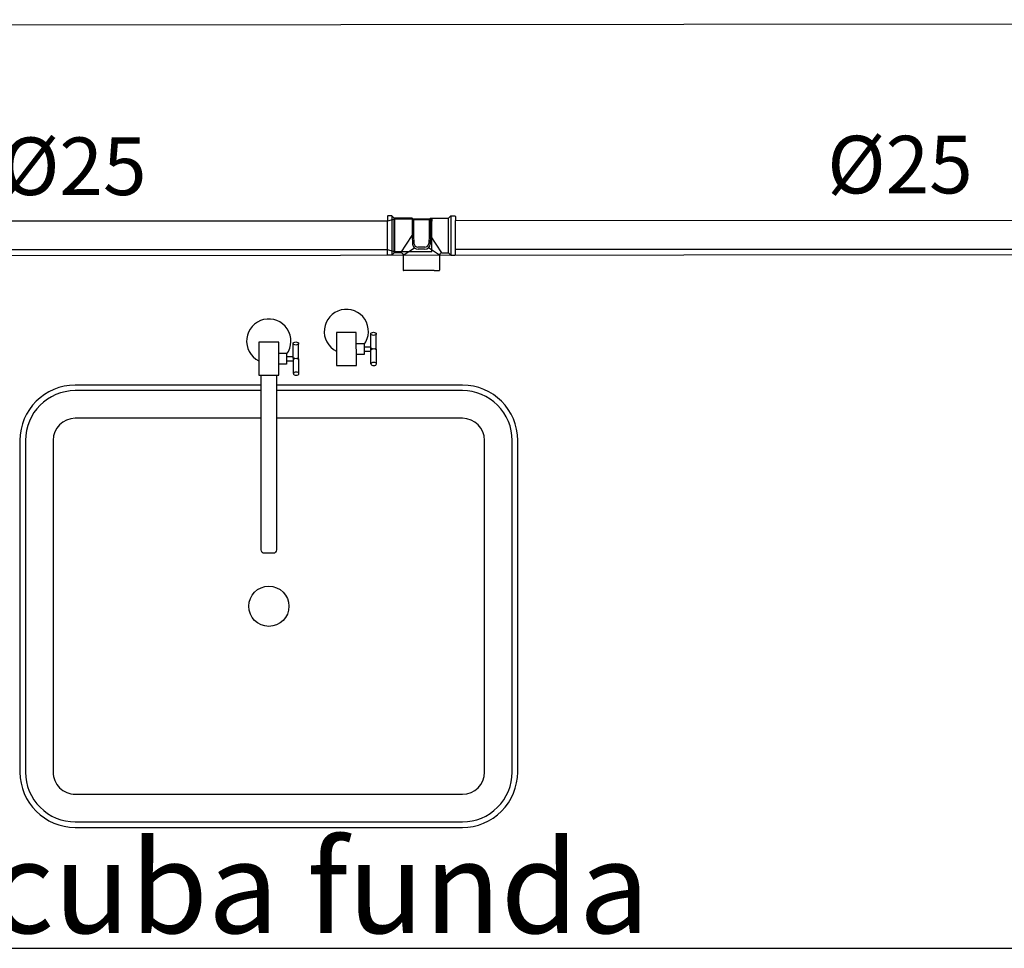
# Model space of a CAD drawing. Units: millimetres. Extents: x 142 to 2886, y 162 to 3777.
# Drawn here: x 171 to 172, y 181 to 181 of the extents above; entities that cross this region are included whole.
import ezdxf
from ezdxf.enums import TextEntityAlignment as Align

# ---------------------------------------------------------------- set-up
doc = ezdxf.new("R2010")
doc.units = ezdxf.units.MM
doc.layers.add('Texto-Tubos', color=7, linetype='Continuous')
doc.layers.add('TIGRECAD', color=2, linetype='Continuous')
doc.styles.get("Standard").update_dxf_attribs({"font": 'arial.ttf'})
doc.styles.add('TCTUBOS-COMPLEX', font='Complex.shx')

# ---------------------------------------------------------------- blocks, each defined once
blk = doc.blocks.new('35308369p')
at = {"layer": 'TIGRECAD'}
for p, q in [((-15.75, 17.10000000000002), (-15.75, 30)), ((-10.99999999999999, 30.5), (-15.24999999999999, 30.50000000000001)), ((-10.99999999999999, 30.5), (11, 30.5)), ((11, 30.5), (15.25, 30.5)), ((15.75, 17.10000000000002), (15.75, 30)), ((-15.75, 17.10000000000002), (-6.137316538520305, 10.68638761608089)), ((15.75, 17.10000000000002), (5.973358875734642, 10.83017244390267)), ((-29.5, 16.5), (-29.5, 13)), ((-29.5, 13), (-29.50000000000001, -13)), ((-25.5, 17), (-29, 17)), ((-25.50000000000001, -17), (-25.5, 17)), ((-25.5, 17), (-23.59999999999999, 15.10000000000002)), ((-23.59999999999999, 15.10000000000002), (-23.6, -15.09999999999996)), ((-17.75, 15.10000000000002), (-23.59999999999999, 15.10000000000002)), ((-17.75, 15.10000000000002), (-8, 1.3e-15)), ((-2.966160000000001, 10.05000000000001), (2.966159999999974, 10.05000000000001)), ((-2.759365000000001, 12), (2.759359999999987, 12)), ((17.75, 15.10000000000002), (8, -4e-16)), ((17.75, 15.10000000000002), (23.59999999999999, 15.10000000000002)), ((25.5, 17), (23.59999999999999, 15.10000000000002)), ((23.59999999999999, 15.10000000000002), (23.59999999999999, -15.09999999999997)), ((25.5, -17), (25.5, 17)), ((25.5, 17), (29, 17)), ((29.5, 16.49999999999999), (29.5, 13)), ((29.5, 13), (29.5, -13)), ((-8, 1.3e-15), (-7.740340000000002, 7.435780000000024)), ((-8.000000000000002, -15.09999999999996), (-8, 1.3e-15)), ((-6.700794999999999, -0.0453650000000026), (-6.459815000000019, 6.855290000000026)), ((-6.69999999999999, -13.79999999999998), (-6.699999999999987, 1.3e-15)), ((6.700789999999982, -0.0453650000000043), (6.459814999999992, 6.855290000000024)), ((8, -4e-16), (7.740334999999987, 7.435780000000022)), ((6.699999999999987, -13.79999999999998), (6.699999999999987, -4e-16)), ((7.999999999999997, -15.09999999999996), (8, -4e-16)), ((-29.50000000000001, -16.49999999999999), (-29.50000000000001, -13)), ((-25.50000000000001, -17), (-29, -17)), ((-25.50000000000001, -17), (-23.6, -15.09999999999996)), ((-8.000000000000002, -15.09999999999996), (-23.6, -15.09999999999996)), ((-6.69999999999999, -13.79999999999998), (-8.000000000000002, -15.09999999999996)), ((6.699999999999987, -13.79999999999998), (-6.69999999999999, -13.79999999999998)), ((6.699999999999987, -13.79999999999998), (7.999999999999997, -15.09999999999996)), ((7.999999999999997, -15.09999999999996), (23.59999999999999, -15.09999999999997)), ((25.5, -17), (23.59999999999999, -15.09999999999997)), ((25.5, -17), (29, -17)), ((29.5, -16.5), (29.5, -13))]:
    blk.add_line(p, q, dxfattribs=at)
for centre, radius, start, end in [((-15.24999999797444, 29.99999999797445), 0.5000000020255584, 90.00000023211193, 179.9999997678881), ((15.24999999797444, 29.99999999797445), 0.5000000020255584, 2.321119297e-07, 89.99999976788807), ((-17.75000000810226, 17.10000000810226), 2.000000008102233, 270.0000002321127, 359.9999997678881), ((17.75000000810226, 17.10000000810225), 2.000000008102261, 180.0000002321119, 269.9999997678873), ((-28.99999999797445, 16.49999999797444), 0.5000000020255584, 90.00000023211193, 179.9999997678881), ((-2.759366440529049, 6.999999801877777), 5.00000019812243, 89.9999834927537, 174.9999831238656), ((-2.966159212716064, 6.550000725450106), 3.499999274549995, 90.00001288801602, 175.000012519128), ((2.759361440529034, 6.999999801877777), 5.000000198122416, 5.000016876134472, 90.00001650724629), ((2.966159212716064, 6.550000725450103), 3.499999274549991, 4.999987480872007, 89.99998711198442), ((28.99999999797445, 16.49999999797444), 0.5000000020255584, 2.321119297e-07, 89.99999976788807), ((-28.99999999797445, -16.49999999797444), 0.5000000020255584, 180.0000002321119, 269.9999997678881), ((28.99999999797445, -16.49999999797444), 0.5000000020255584, 270.0000002321119, 359.9999997678881)]:
    blk.add_arc(centre, radius, start, end, dxfattribs=at)
blk = doc.blocks.new('10120250p')
at = {"layer": 'TIGRECAD', "linetype": 'Continuous'}
for p, q in [((-38.56829800000001, 14.19999999999999), (-6.344490000000008, 14.19999999999999)), ((-38.56829800000001, 14.19999999999999), (-38.56829800000001, 12.5)), ((-38.56829800000001, 12.5), (-38.56829800000001, -12.5)), ((-6.344490000000008, 14.19999999999999), (0, 12.5)), ((-6.344490000000008, 14.19999999999999), (-6.344490000000008, -14.20000000000001)), ((0, 12.5), (0, -12.5)), ((-38.56829800000001, -14.20000000000001), (-38.56829800000001, -12.5)), ((-38.56829800000001, -14.20000000000001), (-6.344490000000008, -14.20000000000001)), ((-6.344490000000008, -14.20000000000001), (0, -12.5))]:
    blk.add_line(p, q, dxfattribs=at)

msp = doc.modelspace()

# ---------------------------------------------------------------- linework, layer by layer
for p, q in [((169.3974126476963, 181.3609137957653), (176.4995995933286, 181.3671658979172)), ((170.9995995933287, 181.1622012489488), (176.2995995933287, 181.1671637957653)), ((171.7184905494738, 181.0682454174648), (171.7182700153901, 181.0943584417887)), ((171.6511344782151, 181.059878512845), (171.6509139441314, 181.0859915371689)), ((171.7126042733076, 181.0831732175778), (171.718364067905, 181.083221861159)), ((171.6452482020489, 181.074806312958), (171.6510079966463, 181.0748549565392)), ((171.7126367023618, 181.0793333545128), (171.7183964969591, 181.079381998094)), ((171.645280631103, 181.0709664498931), (171.6510404257004, 181.0710150934743)), ((170.9995995933287, 180.5609137957654), (173.6045995933286, 180.5609137957653))]:
    msp.add_line(p, q)
for points in [[(171.7057884266884, 181.0667960231975), (171.705779118518, 181.0955960216932), (171.6884991192198, 181.0955916778801), (171.6885084273904, 181.0667916793845)], [(171.6384323554297, 181.0584291185778), (171.6384230472593, 181.0872291170734), (171.6211430479611, 181.0872247732603), (171.6211523561317, 181.0584247747647)]]:
    msp.add_lwpolyline(points, close=True)
for points in [[(171.723290378305, 181.0682859537829), (171.7230698442209, 181.094398978106)], [(171.6559343070463, 181.0599190491631), (171.6557137729623, 181.0860320734863)], [(171.7058601911534, 181.0859963640312), (171.7125799515169, 181.0860531148763), (171.7126610241526, 181.0764534572143), (171.7059412637892, 181.0763967063693)], [(171.6385041198947, 181.0776294594116), (171.6452238802582, 181.0776862102565), (171.6453049528939, 181.0680865525946), (171.6385851925305, 181.0680298017495)]]:
    msp.add_lwpolyline(points)
for points in [[(171.6365123555302, 181.058428498033), (171.6365648430856, 180.9067512154216, -0.4142473011872676), (171.6336855081273, 180.9038702188816), (171.6260055085132, 180.9038684458968, -0.4141798243638806), (171.6231248438165, 180.9067474492032), (171.6230723560315, 181.0584253953094)], [(171.6230786504466, 181.0498758735073), (171.4618453411082, 181.0498758735073, 0.4142135623730951), (171.4138453411082, 181.0018758735073), (171.4138453411082, 180.7138758735071, 0.4142135623730951), (171.4618453411082, 180.6658758735073), (171.7978453411082, 180.6658758735073, 0.4142135623731027), (171.8458453411082, 180.7138758735071), (171.8458453411082, 181.0018758735073, 0.4142135623731084), (171.7978453411082, 181.0498758735073), (171.6365186509478, 181.0498758735073)], [(171.6230802018083, 181.0450758735073), (171.4618453411082, 181.0450758735073, 0.4142135623730951), (171.4186453411082, 181.0018758735073), (171.4186453411082, 180.7138758735071, 0.4142135623730951), (171.4618453411082, 180.6706758735071), (171.7978453411082, 180.6706758735071, 0.4142135623730951), (171.8410453411083, 180.7138758735071), (171.8410453411083, 181.0018758735073, 0.4142135623730951), (171.7978453411082, 181.0450758735073), (171.6365202023098, 181.0450758735073)], [(171.6230879586177, 181.0210758735073), (171.4618453411082, 181.0210758735073, 0.4142135623730951), (171.4426453411082, 181.0018758735073), (171.4426453411082, 180.7138758735071, 0.4142135623730951), (171.4618453411082, 180.6946758735072), (171.7978453411082, 180.6946758735072, 0.4142135623730951), (171.8170453411081, 180.7138758735071), (171.8170453411081, 181.0018758735073, 0.4142135623730951), (171.7978453411082, 181.0210758735073), (171.6365279591191, 181.0210758735073)]]:
    msp.add_lwpolyline(points, format="xyb")
msp.add_circle((171.6298453411082, 180.8578758735073), 0.0174260754883289)
for centre, radius, start, end in [((171.697138839991, 181.0964567135738), 0.0192, 323.5776918674071, 243.2748344018291), ((171.6297827687323, 181.0880898089541), 0.0192, 323.5776918674052, 243.2748344018291), ((171.7207499066356, 181.0849088045325), 0.0035867346504587, 228.4837419568651, 312.4840028506284), ((171.7208104870591, 181.0777355910389), 0.0035867346504587, 48.4837419568651, 132.4840028506281), ((171.653393835377, 181.0765418999127), 0.0035867346504587, 228.483741956869, 312.4840028515453), ((171.6534544158004, 181.0693686864192), 0.0035867346504587, 48.48374195686957, 132.4840028515461)]:
    msp.add_arc(centre, radius, start, end)
for centre in [(171.7206699298055, 181.0943787099474), (171.6533138585467, 181.0860118053277)]:
    msp.add_ellipse(centre, major_axis=(0.0023999144155175, 2.02681588297e-05), ratio=0.5595925932333387, start_param=3.141592653652893, end_param=9.424777960832479)
at = {"extrusion": (0, 0, -1)}
for centre in [(171.7208904638893, 181.068265685624), (171.6535343926306, 181.0598987810043)]:
    msp.add_ellipse(centre, major_axis=(0.0023999144155157, 2.02681590479e-05), ratio=0.5595925932334155, start_param=3.141592653689206, end_param=9.424777960868791, dxfattribs=at)
at = {"layer": 'TIGRECAD'}
for p, q in [((171.732729034725, 181.1923038552228), (171.2010781988784, 181.1923038552228)), ((171.7917290347236, 181.1929961147886), (172.7791838081543, 181.1928038552228)), ((171.732729034725, 181.1673038552228), (171.2010781988784, 181.1673038552229)), ((171.7917290347236, 181.1680261200895), (172.7791838081543, 181.1680261200895))]:
    msp.add_line(p, q, dxfattribs=at)

# ---------------------------------------------------------------- block references
at = {"xscale": 0.001000000000004775, "yscale": 0.001000000000004775, "zscale": 0.001000000000004775, "rotation": 180}
msp.add_blockref('10120250p', (171.732729034725, 181.1798038552228), dxfattribs=at)
msp.add_blockref('10120250p', (171.732729034725, 181.1798038552228), dxfattribs=at)
at = {"layer": 'TIGRECAD', "xscale": 0.0009999999999763531, "yscale": 0.0009999999999763531, "zscale": 0.0009999999999763531, "rotation": 180}
msp.add_blockref('35308369p', (171.7622290347243, 181.1798038552228), dxfattribs=at)

# ---------------------------------------------------------------- texts
at = {"insert": (171.3875613932686, 180.6540692552423), "char_height": 0.08, "width": 8.558816906694734, "attachment_point": 1}
msp.add_mtext('cuba funda', dxfattribs=at)
at = {"layer": 'Texto-Tubos', "style": 'TCTUBOS-COMPLEX'}
for p in [(172.1775912392283, 181.2163428209325), (171.4605899214509, 181.2148974268969)]:
    msp.add_text('%%C25', height=0.05, dxfattribs=at).set_placement(p, align=Align.CENTER)

doc.saveas('drawing.dxf')
